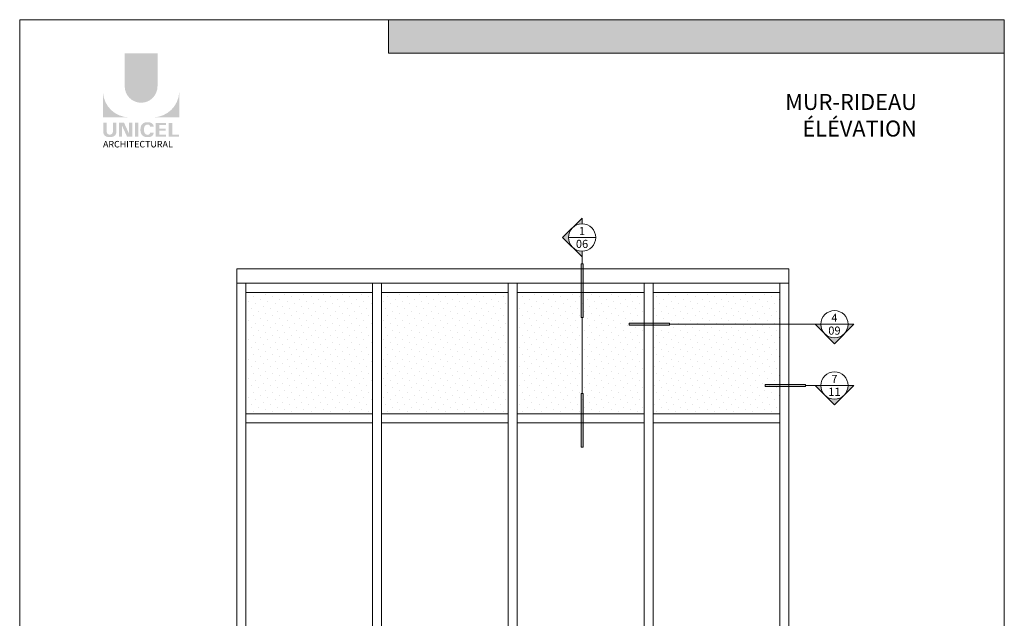
# Model space of a CAD drawing. Extents: x -25 to 97, y -78 to -67.
# Drawn here: x 27 to 35, y -73 to -67 of the extents above; entities that cross this region are included whole.
import ezdxf

# ---------------------------------------------------------------- set-up
doc = ezdxf.new("R2010")
doc.units = 0
doc.header["$LTSCALE"] = 0.375
doc.header["$MEASUREMENT"] = 0
doc.linetypes.add('DASHED', pattern=[0.75, 0.5, -0.25])
doc.linetypes.add('HIDDEN', pattern=[0.375, 0.25, -0.125])
doc.layers.get('0').update_dxf_attribs({"linetype": 'CONTINUOUS', "lineweight": 0})
doc.layers.get('DEFPOINTS').update_dxf_attribs({"linetype": 'CONTINUOUS', "lineweight": 5})
doc.layers.add('5', color=4, linetype='CONTINUOUS', lineweight=5)
doc.layers.add('Catalogue Texte Francais', color=7, linetype='CONTINUOUS', lineweight=0)
doc.styles.add('Arial_Regular', font='txt', dxfattribs={"height": 0.3})
doc.styles.add('STYLUS BT', font='arial.ttf', dxfattribs={"height": 0.0625})

# ---------------------------------------------------------------- blocks, each defined once
blk = doc.blocks.new('MISE EN PAGE AVEC LOGO')
at = {"ltscale": 0.15, "true_color": 0x009ada}
h = blk.add_hatch(color=142, dxfattribs=at)
h.dxf.hatch_style = 1
h.paths.add_polyline_path([(34.0107362027029, 42.85808432073512), (12.73750953936542, 42.85808432073523), (12.73750953936542, 44.01389390938081), (34.0107362027029, 44.01389390938093)])
h = blk.add_hatch(color=142, dxfattribs=at)
h.dxf.hatch_style = 1
h.paths.add_polyline_path([(3.627259476135805, 41.71296128829277, 1), (4.760581617127173, 41.71296128829266), (4.760581617127173, 42.85810177098296), (3.627259476137624, 42.85810177098296)])
h.paths.add_polyline_path([(2.876547273177493, 40.64160436742412), (3.774671022791154, 40.64160436742412, -0.3952056669990863), (2.876547273177493, 41.51205717738077)])
h.paths.add_polyline_path([(5.511293820087303, 40.64160436742412), (5.511293820087303, 41.51205717738077, -0.3952056669990856), (4.613170070473643, 40.64160436742412)])
at = {"ltscale": 0.15}
h = blk.add_hatch(color=256, dxfattribs=at)
h.dxf.hatch_style = 1
edge = h.paths.add_edge_path()
edge.add_arc((3.168389209511588, 40.1376278161552), 0.1729426570829764, 273.103604498806, 355.76958488950123, ccw=False)
edge.add_line((3.177752607069124, 39.96493881990767), (3.112658926318545, 39.96493881990767))
edge.add_line((3.112658926316726, 39.96493881990767), (3.047565245566147, 39.96493881990767))
edge.add_arc((3.056928643116407, 40.13762781615179), 0.1729426570787902, 184.2304151143707, 266.89639550351336, ccw=False)
edge.add_line((2.884457175456191, 40.12487025052309), (2.884457175456191, 40.45566947176346))
edge.add_line((2.884457175456191, 40.45566947176354), (3.006120709487732, 40.45566947176354))
edge.add_line((3.006120709487732, 40.45566947176354), (3.006120709487732, 40.13676143554034))
edge.add_arc((3.112658926316726, 40.15040097415221), 0.107407768147751, 187.2955968264188, 352.7044031735812)
edge.add_line((3.219197143143901, 40.13676143554034), (3.219197143143901, 40.45566947176354))
edge.add_line((3.219197143143901, 40.45566947176354), (3.340860677175442, 40.45566947176354))
edge.add_line((3.340860677175442, 40.45566947176354), (3.340860677175442, 40.1248702505379))
h.paths.add_polyline_path([(3.604571591302374, 40.45566947176343), (3.774298613670908, 40.08529458406105), (3.774298613669089, 40.45566947176354), (3.889295560233222, 40.45566947176354), (3.889295560233222, 39.97369156026122), (3.709019632255149, 39.97369156026133), (3.539292609886616, 40.34406644796337), (3.539292609888435, 39.97519899153025), (3.429903534293771, 39.97519899153025), (3.429903534293771, 40.45566947176354)])
h.paths.add_polyline_path([(3.979922475491549, 39.97405277772549), (3.979922475491549, 40.45566947176354), (4.10370323161078, 40.45566947176354), (4.10370323161078, 39.97371328448543)])
edge = h.paths.add_edge_path()
edge.add_line((4.46815375490587, 39.96060340800813), (4.357647104741773, 39.96060340800847))
edge.add_arc((4.37855316247078, 40.15998441283631), 0.2004740590101356, 190.9370965101111, 264.01413513489115, ccw=False)
edge.add_arc((4.561001507134279, 40.21578577892063), 0.3907167363267744, 159.884202838966, 193.8964392158631, ccw=False)
edge.add_arc((4.378553163787728, 40.2715871474789), 0.2004740581772144, 95.985865261801, 156.9248638190155, ccw=False)
edge.add_line((4.357647104763601, 40.47096815133369), (4.468153754849482, 40.47096815133369))
edge.add_arc((4.467673284072589, 40.30571242788943), 0.1652564219123463, 3.319302384980517, 89.83341654073251, ccw=False)
edge.add_line((4.632652466392756, 40.31528083342249), (4.508278940482342, 40.31528083342249))
edge.add_arc((4.421735643310967, 40.30758149586956), 0.08688510852899069, 5.083943108341853, 89.42352345649329)
edge.add_arc((4.421784387121079, 40.27245830838314), 0.1220066904974817, 89.61236610950824, 162.0971872271543)
edge.add_arc((4.559221158247965, 40.21578577884446), 0.2704623183256485, 159.6221056250839, 200.3779087465979)
edge.add_arc((4.421784388909145, 40.15911324966686), 0.1220066893788938, 197.9028445054691, 270.3887725634968)
edge.add_arc((4.421735638830796, 40.12399005933088), 0.08688511262522125, 270.578079646959, 354.9160598739741)
edge.add_line((4.508278940484161, 40.11629072591967), (4.632652466392756, 40.11629072591967))
edge.add_arc((4.467673284072589, 40.12585913145239), 0.1652564219125253, 270.1665834790653, 356.6806976151452, ccw=False)
h.paths.add_polyline_path([(4.82067965612805, 40.25315905917017), (4.82067965612805, 40.37536120686781), (5.057931999497669, 40.37536120686781), (5.057931999497669, 40.45133405986434), (4.828589558406748, 40.45133405986434), (4.696898900008819, 40.45133405986434), (4.696898900008819, 39.96973903054931), (5.057931999497669, 39.96973903054931), (5.057931999497669, 40.04571188354572), (4.82067965612805, 40.04571188354572), (4.82067965612805, 40.17718620617376), (5.043356980910175, 40.17718620617376), (5.043356980910175, 40.25315905917017)])
h.paths.add_polyline_path([(5.271821239091878, 40.04580827346689), (5.271821239091878, 40.45133405986434), (5.148040482972647, 40.45133405986434), (5.148040482972647, 39.96973903054931), (5.503383917808605, 39.96973903054931), (5.503383917808605, 40.04580827346689)])
at = {"color": 142, "ltscale": 0.15, "true_color": 0x009ada}
for p, q in [((12.73750953936542, 42.85808432073523), (12.73750953936542, 44.01389390938087)), ((34.0107362027029, 42.85808432073512), (12.73750953936542, 42.85808432073523))]:
    blk.add_line(p, q, dxfattribs=at)
at = {"ltscale": 0.15, "insert": (2.878167766355546, 39.82808059825692), "char_height": 0.2254829940247736, "attachment_point": 1, "style": 'Arial_Regular'}
blk.add_mtext_dynamic_manual_height_columns('{\\fArial|b0|i0|c0|p34;ARCHITECTURAL}', width=2.504393098391347, gutter_width=1.5, heights=[0], dxfattribs=at)

msp = doc.modelspace()

# ---------------------------------------------------------------- hatches: boundary and pattern name
at = {"ltscale": 0.15}
h = msp.add_hatch(color=8, dxfattribs=at)
h.dxf.hatch_style = 1
h.paths.add_polyline_path([(31.5968793509507, -69.14229276530958), (31.56977489511155, -69.1693972211487), (31.5968793509507, -69.1693972211487)])
h.paths.add_polyline_path([(31.47921669314474, -69.30964894966831, -0.4142135623730951), (31.5968793509507, -69.19198629186238), (31.5968793509507, -69.1693972211487), (31.56977489511155, -69.1693972211487), (31.42952316659193, -69.30964894966831), (31.5968793509507, -69.47700513402707), (31.5968793509507, -69.42731160747427, -0.4142135623730951)])
h = msp.add_hatch(color=8, dxfattribs=at)
h.dxf.hatch_style = 1
h.paths.add_polyline_path([(31.58790306563759, -69.5354768662716), (31.60585563626375, -69.5354768662716), (31.60585563626375, -69.99845500174351), (31.58790306563759, -69.99845500174351)])
h = msp.add_hatch(color=8, dxfattribs=at)
h.dxf.hatch_style = 1
h.paths.add_polyline_path([(32.00479727965853, -70.04887367103319), (32.35231411627598, -70.04887367103319), (32.35231411627598, -70.06682624165936), (32.00479727965853, -70.06682624165936)])
h = msp.add_hatch(color=8, dxfattribs=at)
h.dxf.hatch_style = 1
h.paths.add_polyline_path([(33.94241374345006, -70.05784995634627), (33.89272021689726, -70.05784995634627, -1), (33.65739490128539, -70.05784995634627), (33.65738714115636, -70.05784995634627), (33.60770137473259, -70.05784995634627), (33.77505755909132, -70.22520614070501)])
h = msp.add_hatch(color=8, dxfattribs=at)
h.dxf.hatch_style = 1
h.paths.add_polyline_path([(33.17667227965853, -70.5768174878483), (33.52418911627598, -70.5768174878483), (33.52418911627598, -70.59477005847447), (33.17667227965853, -70.59477005847447)])
h = msp.add_hatch(color=8, dxfattribs=at)
h.dxf.hatch_style = 1
h.paths.add_polyline_path([(33.94241374345006, -70.58579377316138), (33.89272021689726, -70.58579377316138, -1), (33.65739490128539, -70.58579377316138), (33.65738714115636, -70.58579377316138), (33.60770137473259, -70.58579377316138), (33.77505755909132, -70.75314995752014)])
h = msp.add_hatch(color=8, dxfattribs=at)
h.dxf.hatch_style = 1
h.paths.add_polyline_path([(31.58790306563759, -70.65445895929251), (31.60585563626375, -70.65445895929251), (31.60585563626375, -71.11743709476443), (31.58790306563759, -71.11743709476443)])
at = {"layer": '5', "linetype": 'Continuous', "ltscale": 5}
h = msp.add_hatch(dxfattribs=at)
h.set_pattern_fill('DOTS', color=1, scale=0.9375, angle=45, double=1)
h.set_pattern_definition([(45, (12.6856401117758, -79.43227780696358), (-0.02071601898007463, 0.06214805694022391), [0, -0.05859375])])
h.paths.add_polyline_path([(29.7880133427015, -69.78228021482005), (28.6942633427015, -69.78228021482005), (28.6942633427015, -70.82915521482005), (29.7880133427015, -70.82915521482005)])
h.paths.add_polyline_path([(30.9598883427015, -69.78228021482005), (29.8661383427015, -69.78228021482005), (29.8661383427015, -70.82915521482005), (30.9598883427015, -70.82915521482005)])
h.paths.add_polyline_path([(32.1317633427015, -69.78228021482005), (31.0380133427015, -69.78228021482005), (31.0380133427015, -70.82915521482005), (32.1317633427015, -70.82915521482005)])
h.paths.add_polyline_path([(33.3036383427015, -69.78228021482005), (32.2098883427015, -69.78228021482005), (32.2098883427015, -70.82915521482005), (33.3036383427015, -70.82915521482005)])

# ---------------------------------------------------------------- linework, layer by layer
at = {"lineweight": 15}
for p, q in [((31.5968793509507, -69.14229276530958), (31.42952316659193, -69.30964894966831)), ((31.5968793509507, -69.19198629186238), (31.5968793509507, -69.14229276530958)), ((31.5968793509507, -69.47700513402707), (31.42952316659193, -69.30964894966831)), ((31.5968793509507, -69.42731160747427), (31.5968793509507, -69.47700513402707)), ((33.65739490128539, -70.05784995634627), (33.60770137473259, -70.05784995634627)), ((33.60770137473259, -70.05784995634627), (33.77505755909132, -70.22520614070501)), ((33.94241374345006, -70.05784995634627), (33.77505755909132, -70.22520614070501)), ((33.89272021689726, -70.05784995634627), (33.94241374345006, -70.05784995634627)), ((33.65739490128539, -70.58579377316138), (33.60770137473259, -70.58579377316138)), ((33.60770137473259, -70.58579377316138), (33.77505755909132, -70.75314995752014)), ((33.94241374345006, -70.58579377316138), (33.77505755909132, -70.75314995752014)), ((33.89272021689726, -70.58579377316138), (33.94241374345006, -70.58579377316138))]:
    msp.add_line(p, q, dxfattribs=at)
at = {"color": 7, "linetype": 'DASHED', "lineweight": 15, "ltscale": 0.3}
for p, q in [((31.5968793509507, -69.5354768662716), (31.5968793509507, -69.42731936760329)), ((33.52418911627598, -70.58579377316138), (33.65738714115636, -70.58579377316138))]:
    msp.add_line(p, q, dxfattribs=at)
at = {"color": 7, "lineweight": 9, "ltscale": 0.15}
for p, q in [((28.6161383427015, -69.57915521482005), (33.3817633427015, -69.57915521482005)), ((28.6161383427015, -69.57915521482005), (28.6161383427015, -69.70415521482005)), ((33.3817633427015, -69.57915521482005), (33.3817633427015, -69.70415521482005)), ((28.6161383427015, -69.70415521482005), (28.6161383427015, -76.64165521482005)), ((29.8661383427015, -69.70415521482005), (28.6161383427015, -69.70415521482005)), ((28.6942633427015, -69.70415521482005), (28.6942633427015, -76.64165521482005)), ((29.7880133427015, -76.64165521482005), (29.7880133427015, -69.70415521482005)), ((31.0380133427015, -69.70415521482005), (29.7880133427015, -69.70415521482005)), ((29.8661383427015, -76.64165521482005), (29.8661383427015, -69.70415521482005)), ((30.9598883427015, -76.64165521482005), (30.9598883427015, -69.70415521482005)), ((32.2098883427015, -69.70415521482005), (30.9598883427015, -69.70415521482005)), ((31.0380133427015, -76.64165521482005), (31.0380133427015, -69.70415521482005)), ((32.1317633427015, -76.64165521482005), (32.1317633427015, -69.70415521482005)), ((33.3817633427015, -69.70415521482005), (32.1317633427015, -69.70415521482005)), ((32.2098883427015, -76.64165521482005), (32.2098883427015, -69.70415521482005)), ((33.3036383427015, -76.64165521482005), (33.3036383427015, -69.70415521482005)), ((33.3817633427015, -76.64165521482005), (33.3817633427015, -69.70415521482005)), ((29.7880133427015, -69.78228021482005), (28.6942633427015, -69.78228021482005)), ((30.9598883427015, -69.78228021482005), (29.8661383427015, -69.78228021482005)), ((32.1317633427015, -69.78228021482005), (31.0380133427015, -69.78228021482005)), ((33.3036383427015, -69.78228021482005), (32.2098883427015, -69.78228021482005)), ((28.6942633427015, -70.82915521482005), (29.7880133427015, -70.82915521482005)), ((29.8661383427015, -70.82915521482005), (30.9598883427015, -70.82915521482005)), ((31.0380133427015, -70.82915521482005), (32.1317633427015, -70.82915521482005)), ((32.2098883427015, -70.82915521482005), (33.3036383427015, -70.82915521482005)), ((28.6942633427015, -70.90728021482005), (29.7880133427015, -70.90728021482005)), ((29.8661383427015, -70.90728021482005), (30.9598883427015, -70.90728021482005)), ((31.0380133427015, -70.90728021482005), (32.1317633427015, -70.90728021482005)), ((32.2098883427015, -70.90728021482005), (33.3036383427015, -70.90728021482005))]:
    msp.add_line(p, q, dxfattribs=at)
at = {"color": 7, "ltscale": 0.15}
msp.add_line((28.6161383427015, -69.70415521482005), (33.3817633427015, -69.70415521482005), dxfattribs=at)
at = {"color": 7, "linetype": 'HIDDEN', "lineweight": 15, "ltscale": 20}
for p, q in [((31.5968793509507, -70.65445895929251), (31.5968793509507, -69.99845500174351)), ((32.35231411627598, -70.05784995634627), (33.65738714115636, -70.05784995634627))]:
    msp.add_line(p, q, dxfattribs=at)
at = {"color": 7, "lineweight": 15, "ltscale": 0.15}
msp.add_lwpolyline([(28.6161383427015, -69.57915521482005), (33.3817633427015, -69.57915521482005), (33.3817633427015, -76.89165521482005), (28.6161383427015, -76.89165521482005)], close=True, dxfattribs=at)
at = {"lineweight": 15, "ltscale": 0.15}
for points in [[(31.58790306563759, -69.5354768662716), (31.60585563626375, -69.5354768662716), (31.60585563626375, -69.99845500174351), (31.58790306563759, -69.99845500174351)], [(32.00479727965853, -70.04887367103319), (32.35231411627598, -70.04887367103319), (32.35231411627598, -70.06682624165936), (32.00479727965853, -70.06682624165936)], [(33.17667227965853, -70.5768174878483), (33.52418911627598, -70.5768174878483), (33.52418911627598, -70.59477005847447), (33.17667227965853, -70.59477005847447)], [(31.58790306563759, -70.65445895929251), (31.60585563626375, -70.65445895929251), (31.60585563626375, -71.11743709476443), (31.58790306563759, -71.11743709476443)]]:
    msp.add_lwpolyline(points, close=True, dxfattribs=at)
at = {"lineweight": 15}
for centre in [(31.5968793509507, -69.30964894966831), (33.77505755909132, -70.05784995634627), (33.77505755909132, -70.58579377316138)]:
    msp.add_circle(centre, 0.1176626578059423, dxfattribs=at)
at = {"layer": '5', "color": 7, "linetype": 'Continuous', "lineweight": 15, "ltscale": 5}
for p, q in [((31.47921669314474, -69.30964894966831), (31.71454200875661, -69.30964894966831)), ((33.65738714115636, -70.05784995634627), (33.89272021689726, -70.05784995634627)), ((33.65738714115636, -70.58579377316138), (33.89272021689726, -70.58579377316138))]:
    msp.add_line(p, q, dxfattribs=at)
at = {"layer": 'DEFPOINTS', "color": 3, "ltscale": 0.15}
msp.add_lwpolyline([(26.74318854520112, -78.42736190117878), (35.24130466479934, -78.42736190117878), (35.24130466479934, -67.42979986405155), (26.74318854520112, -67.42979986405155)], close=True, dxfattribs=at)

# ---------------------------------------------------------------- block references
at = {"color": 7, "xscale": 0.2498656914966413, "yscale": 0.2498656914966413, "zscale": 0.2498656914966413}
msp.add_blockref('MISE EN PAGE AVEC LOGO', (26.74318854520112, -78.42736190117878), dxfattribs=at)

# ---------------------------------------------------------------- texts
at = {"color": 3, "ltscale": 0.15, "char_height": 0.0699511236621774, "attachment_point": 5, "style": 'STYLUS BT'}
for s, insert in [('{\\C7;1}', (31.5968793509507, -69.25331936316289)), ('{\\C7;06}', (31.59684995547195, -69.36428419218805)), ('{\\C7;4}', (33.77505755909132, -70.00152036984083)), ('{\\C7;09}', (33.77502816361257, -70.11248519886601)), ('{\\C7;7}', (33.77505755909132, -70.52946418665596)), ('{\\C7;11}', (33.77502816361257, -70.64042901568112))]:
    msp.add_mtext_dynamic_manual_height_columns(s, width=0.6751717734002796, gutter_width=0.3, heights=[0], dxfattribs=dict(at, insert=insert))
at = {"layer": 'Catalogue Texte Francais', "ltscale": 0.15, "insert": (34.48691634385233, -68.07077313583395), "char_height": 0.1377212473711799, "attachment_point": 3, "style": 'STYLUS BT'}
msp.add_mtext_dynamic_manual_height_columns('{\\C142;\\c14326272;MUR-RIDEAU\\PÉLÉVATION}', width=7.566356818232226, gutter_width=35, heights=[0], dxfattribs=at)

doc.saveas('drawing.dxf')
